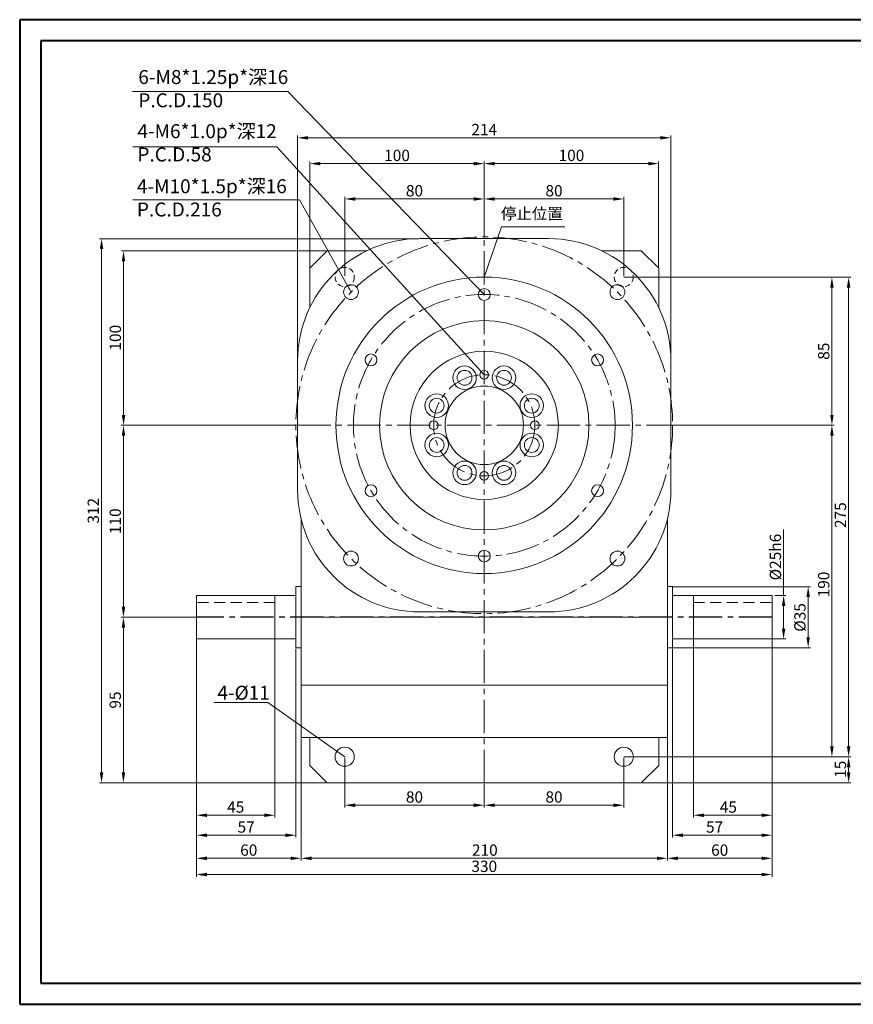
# Model space of a CAD drawing. Units: millimetres. Extents: x 1105 to 1917, y -638 to -73.
# Drawn here: x 1105 to 1583, y -638 to -73 of the extents above; entities that cross this region are included whole.
import ezdxf

# ---------------------------------------------------------------- set-up
doc = ezdxf.new("R2010")
doc.units = ezdxf.units.MM
for name, pattern in [('CENTER2', [28.575, 19.05, -3.175, 3.175, -3.175]), ('HIDDEN', [9.525, 6.35, -3.175]), ('HIDDEN2', [4.7625, 3.175, -1.5875])]:
    doc.linetypes.add(name, pattern=pattern)
doc.layers.get('Defpoints').update_dxf_attribs({"lineweight": 9})
for name, color, linetype, lineweight in [('Title Block', 7, 'Continuous', 9), ('中心线', 1, 'CENTER2', 5), ('中心线（3）', 1, 'CENTER2', 5), ('付虚线', 54, 'HIDDEN2', 5), ('细实线', 7, 'Continuous', 5)]:
    doc.layers.add(name, color=color, linetype=linetype, lineweight=lineweight)
doc.styles.get("Standard").update_dxf_attribs({"font": 'txt', "bigfont": 'gbcbig.shx'})
doc.dimstyles.new('ISO-25', dxfattribs={"dimtxt": 2.5, "dimasz": 2.5, "dimexe": 1.25, "dimexo": 0.625, "dimtad": 1, "dimtxsty": 'Standard', "dimcen": 2.5, "dimclrd": 3, "dimclre": 3, "dimclrt": 3, "dimadec": 0, "dimazin": 0, "dimtfac": 1, "dimtmove": 0, "dimatfit": 3, "dimfxl": 1, "dimlwd": 9, "dimlwe": 9, "dimarcsym": 0})

# ---------------------------------------------------------------- blocks, each defined once
blk = doc.blocks.new('*D85')
at = {"color": 3, "lineweight": 9}
for p, q in [((1291.52, -220.2), (1291.52, -174.82)), ((1371.52, -198.2), (1371.52, -174.82)), ((1297.52, -176.07), (1365.52, -176.07))]:
    blk.add_line(p, q, dxfattribs=at)
at = {"color": 3}
for points in [[(1297.52, -175.07), (1297.52, -177.07), (1291.52, -176.07)], [(1365.52, -175.07), (1365.52, -177.07), (1371.52, -176.07)]]:
    blk.add_solid(points, dxfattribs=at)
at = {"layer": 'Defpoints', "color": 0}
for p in [(1371.52, -176.07), (1371.52, -198.83), (1291.52, -220.83)]:
    blk.add_point(p, dxfattribs=at)
at = {"color": 3, "insert": (1331.52, -172.19), "char_height": 6.5, "attachment_point": 5}
blk.add_mtext('80', dxfattribs=at)
blk = doc.blocks.new('*D124')
at = {"color": 3, "lineweight": 9}
for p, q in [((1371.52, -198.2), (1371.52, -174.82)), ((1451.52, -220.2), (1451.52, -174.82)), ((1377.52, -176.07), (1445.52, -176.07))]:
    blk.add_line(p, q, dxfattribs=at)
at = {"color": 3}
for points in [[(1377.52, -175.07), (1377.52, -177.07), (1371.52, -176.07)], [(1445.52, -175.07), (1445.52, -177.07), (1451.52, -176.07)]]:
    blk.add_solid(points, dxfattribs=at)
at = {"layer": 'Defpoints', "color": 0}
for p in [(1451.52, -176.07), (1371.52, -198.83), (1451.52, -220.83)]:
    blk.add_point(p, dxfattribs=at)
at = {"color": 3, "insert": (1411.52, -172.19), "char_height": 6.5, "attachment_point": 5}
blk.add_mtext('80', dxfattribs=at)
blk = doc.blocks.new('*D86')
at = {"color": 3, "lineweight": 9}
for p, q in [((1271.52, -215.2), (1271.52, -154.56)), ((1277.52, -155.81), (1365.52, -155.81)), ((1371.52, -197.58), (1371.52, -154.56))]:
    blk.add_line(p, q, dxfattribs=at)
at = {"color": 3}
for points in [[(1277.52, -154.81), (1277.52, -156.81), (1271.52, -155.81)], [(1365.52, -154.81), (1365.52, -156.81), (1371.52, -155.81)]]:
    blk.add_solid(points, dxfattribs=at)
at = {"layer": 'Defpoints', "color": 0}
for p in [(1371.52, -155.81), (1371.52, -198.2), (1271.52, -215.83)]:
    blk.add_point(p, dxfattribs=at)
at = {"color": 3, "insert": (1321.52, -151.94), "char_height": 6.5, "attachment_point": 5}
blk.add_mtext('100', dxfattribs=at)
blk = doc.blocks.new('*D87')
at = {"color": 3, "lineweight": 9}
for p, q in [((1371.52, -196.95), (1371.52, -154.56)), ((1377.52, -155.81), (1465.52, -155.81)), ((1471.52, -215.2), (1471.52, -154.56))]:
    blk.add_line(p, q, dxfattribs=at)
at = {"color": 3}
for points in [[(1377.52, -154.81), (1377.52, -156.81), (1371.52, -155.81)], [(1465.52, -154.81), (1465.52, -156.81), (1471.52, -155.81)]]:
    blk.add_solid(points, dxfattribs=at)
at = {"layer": 'Defpoints', "color": 0}
for p in [(1471.52, -155.81), (1371.52, -197.58), (1471.52, -215.83)]:
    blk.add_point(p, dxfattribs=at)
at = {"color": 3, "insert": (1421.52, -151.94), "char_height": 6.5, "attachment_point": 5}
blk.add_mtext('100', dxfattribs=at)
blk = doc.blocks.new('*D125')
at = {"color": 3, "lineweight": 9}
for p, q in [((1291.52, -496.45), (1291.52, -524.88)), ((1371.52, -511.45), (1371.52, -524.88)), ((1297.52, -523.63), (1365.52, -523.63))]:
    blk.add_line(p, q, dxfattribs=at)
at = {"color": 3}
for points in [[(1297.52, -522.63), (1297.52, -524.63), (1291.52, -523.63)], [(1365.52, -522.63), (1365.52, -524.63), (1371.52, -523.63)]]:
    blk.add_solid(points, dxfattribs=at)
at = {"layer": 'Defpoints', "color": 0}
for p in [(1291.52, -495.83), (1371.52, -510.83), (1371.52, -523.63)]:
    blk.add_point(p, dxfattribs=at)
at = {"color": 3, "insert": (1331.52, -519.75), "char_height": 6.5, "attachment_point": 5}
blk.add_mtext('80', dxfattribs=at)
blk = doc.blocks.new('*D126')
at = {"color": 3, "lineweight": 9}
for p, q in [((1451.52, -496.45), (1451.52, -524.88)), ((1371.52, -511.45), (1371.52, -524.88)), ((1377.52, -523.63), (1445.52, -523.63))]:
    blk.add_line(p, q, dxfattribs=at)
at = {"color": 3}
for points in [[(1377.52, -522.63), (1377.52, -524.63), (1371.52, -523.63)], [(1445.52, -522.63), (1445.52, -524.63), (1451.52, -523.63)]]:
    blk.add_solid(points, dxfattribs=at)
at = {"layer": 'Defpoints', "color": 0}
for p in [(1451.52, -495.83), (1371.52, -510.83), (1451.52, -523.63)]:
    blk.add_point(p, dxfattribs=at)
at = {"color": 3, "insert": (1411.52, -519.75), "char_height": 6.5, "attachment_point": 5}
blk.add_mtext('80', dxfattribs=at)
blk = doc.blocks.new('*D88')
at = {"color": 3, "lineweight": 9}
for p, q in [((1266.52, -485.45), (1266.52, -555.32)), ((1476.52, -485.45), (1476.52, -555.32)), ((1272.52, -554.07), (1470.52, -554.07))]:
    blk.add_line(p, q, dxfattribs=at)
at = {"color": 3}
for points in [[(1272.52, -553.07), (1272.52, -555.07), (1266.52, -554.07)], [(1470.52, -553.07), (1470.52, -555.07), (1476.52, -554.07)]]:
    blk.add_solid(points, dxfattribs=at)
at = {"layer": 'Defpoints', "color": 0}
for p in [(1266.52, -484.83), (1476.52, -484.83), (1476.52, -554.07)]:
    blk.add_point(p, dxfattribs=at)
at = {"color": 3, "insert": (1371.86, -550.19), "char_height": 6.5, "attachment_point": 5}
blk.add_mtext('210', dxfattribs=at)
blk = doc.blocks.new('*D89')
at = {"color": 3, "lineweight": 9}
for p, q in [((1206.52, -428.33), (1206.52, -555.32)), ((1266.52, -485.45), (1266.52, -555.32)), ((1260.52, -554.07), (1212.52, -554.07))]:
    blk.add_line(p, q, dxfattribs=at)
at = {"color": 3}
for points in [[(1212.52, -553.07), (1212.52, -555.07), (1206.52, -554.07)], [(1260.52, -553.07), (1260.52, -555.07), (1266.52, -554.07)]]:
    blk.add_solid(points, dxfattribs=at)
at = {"layer": 'Defpoints', "color": 0}
for p in [(1206.52, -427.7), (1266.52, -484.83), (1206.52, -554.07)]:
    blk.add_point(p, dxfattribs=at)
at = {"color": 3, "insert": (1236.52, -550.19), "char_height": 6.5, "attachment_point": 5}
blk.add_mtext('60', dxfattribs=at)
blk = doc.blocks.new('*D90')
at = {"color": 3, "lineweight": 9}
for p, q in [((1206.52, -428.33), (1206.52, -542.08)), ((1263.52, -433.95), (1263.52, -542.08)), ((1257.52, -540.83), (1212.52, -540.83))]:
    blk.add_line(p, q, dxfattribs=at)
at = {"color": 3}
for points in [[(1212.52, -539.83), (1212.52, -541.83), (1206.52, -540.83)], [(1257.52, -539.83), (1257.52, -541.83), (1263.52, -540.83)]]:
    blk.add_solid(points, dxfattribs=at)
at = {"layer": 'Defpoints', "color": 0}
for p in [(1206.52, -427.7), (1263.52, -433.33), (1206.52, -540.83)]:
    blk.add_point(p, dxfattribs=at)
at = {"color": 3, "insert": (1235.02, -536.95), "char_height": 6.5, "attachment_point": 5}
blk.add_mtext('57', dxfattribs=at)
blk = doc.blocks.new('*D91')
at = {"color": 3, "lineweight": 9}
for p, q in [((1251.52, -407.43), (1251.52, -530.62)), ((1206.52, -428.33), (1206.52, -530.62)), ((1212.52, -529.37), (1245.52, -529.37))]:
    blk.add_line(p, q, dxfattribs=at)
at = {"color": 3}
for points in [[(1212.52, -528.37), (1212.52, -530.37), (1206.52, -529.37)], [(1245.52, -528.37), (1245.52, -530.37), (1251.52, -529.37)]]:
    blk.add_solid(points, dxfattribs=at)
at = {"layer": 'Defpoints', "color": 0}
for p in [(1251.52, -406.8), (1206.52, -427.7), (1251.52, -529.37)]:
    blk.add_point(p, dxfattribs=at)
at = {"color": 3, "insert": (1229.02, -525.5), "char_height": 6.5, "attachment_point": 5}
blk.add_mtext('45', dxfattribs=at)
blk = doc.blocks.new('*D92')
at = {"color": 3, "lineweight": 9}
for p, q in [((1543.17, -403.33), (1543.17, -365.57)), ((1538.2, -403.33), (1544.42, -403.33)), ((1543.17, -422.33), (1543.17, -409.33)), ((1536.52, -428.33), (1544.42, -428.33))]:
    blk.add_line(p, q, dxfattribs=at)
at = {"color": 3}
for points in [[(1542.17, -409.33), (1544.17, -409.33), (1543.17, -403.33)], [(1542.17, -422.33), (1544.17, -422.33), (1543.17, -428.33)]]:
    blk.add_solid(points, dxfattribs=at)
at = {"layer": 'Defpoints', "color": 0}
for p in [(1537.57, -403.33), (1535.9, -428.33), (1543.17, -428.33)]:
    blk.add_point(p, dxfattribs=at)
at = {"color": 3, "insert": (1539.3, -381.36), "char_height": 6.5, "attachment_point": 5, "rotation": 90}
blk.add_mtext('%%C25h6', dxfattribs=at)
blk = doc.blocks.new('*D93')
at = {"color": 3, "lineweight": 9}
for p, q in [((1206.52, -415.83), (1163.4, -415.83)), ((1164.65, -421.83), (1164.65, -504.83)), ((1280.27, -510.83), (1163.4, -510.83))]:
    blk.add_line(p, q, dxfattribs=at)
at = {"color": 3}
for points in [[(1163.65, -421.83), (1165.65, -421.83), (1164.65, -415.83)], [(1163.65, -504.83), (1165.65, -504.83), (1164.65, -510.83)]]:
    blk.add_solid(points, dxfattribs=at)
at = {"layer": 'Defpoints', "color": 0}
for p in [(1207.15, -415.83), (1164.65, -510.83), (1280.9, -510.83)]:
    blk.add_point(p, dxfattribs=at)
at = {"color": 3, "insert": (1160.78, -463.33), "char_height": 6.5, "attachment_point": 5, "rotation": 90}
blk.add_mtext('95', dxfattribs=at)
blk = doc.blocks.new('*D94')
at = {"color": 3, "lineweight": 9}
for p, q in [((1263.9, -305.83), (1163.44, -305.83)), ((1164.69, -409.83), (1164.69, -311.83)), ((1206.52, -415.83), (1163.44, -415.83))]:
    blk.add_line(p, q, dxfattribs=at)
at = {"color": 3}
for points in [[(1163.69, -311.83), (1165.69, -311.83), (1164.69, -305.83)], [(1163.69, -409.83), (1165.69, -409.83), (1164.69, -415.83)]]:
    blk.add_solid(points, dxfattribs=at)
at = {"layer": 'Defpoints', "color": 0}
for p in [(1164.69, -305.83), (1264.52, -305.83), (1207.15, -415.83)]:
    blk.add_point(p, dxfattribs=at)
at = {"color": 3, "insert": (1160.81, -360.83), "char_height": 6.5, "attachment_point": 5, "rotation": 90}
blk.add_mtext('110', dxfattribs=at)
blk = doc.blocks.new('*D95')
at = {"color": 3, "lineweight": 9}
for p, q in [((1452.15, -220.83), (1581.69, -220.83)), ((1580.44, -226.83), (1580.44, -489.83)), ((1452.15, -495.83), (1581.69, -495.83))]:
    blk.add_line(p, q, dxfattribs=at)
at = {"color": 3}
for points in [[(1579.44, -226.83), (1581.44, -226.83), (1580.44, -220.83)], [(1579.44, -489.83), (1581.44, -489.83), (1580.44, -495.83)]]:
    blk.add_solid(points, dxfattribs=at)
at = {"layer": 'Defpoints', "color": 0}
for p in [(1451.52, -220.83), (1451.52, -495.83), (1580.44, -495.83)]:
    blk.add_point(p, dxfattribs=at)
at = {"color": 3, "insert": (1576.57, -357.31), "char_height": 6.5, "attachment_point": 5, "rotation": 90}
blk.add_mtext('275', dxfattribs=at)
blk = doc.blocks.new('*D96')
at = {"color": 3, "lineweight": 9}
for p, q in [((1280.9, -205.83), (1163.47, -205.83)), ((1164.72, -299.83), (1164.72, -211.83)), ((1263.9, -305.83), (1163.47, -305.83))]:
    blk.add_line(p, q, dxfattribs=at)
at = {"color": 3}
for points in [[(1163.72, -211.83), (1165.72, -211.83), (1164.72, -205.83)], [(1163.72, -299.83), (1165.72, -299.83), (1164.72, -305.83)]]:
    blk.add_solid(points, dxfattribs=at)
at = {"layer": 'Defpoints', "color": 0}
for p in [(1164.72, -205.83), (1281.52, -205.83), (1264.52, -305.83)]:
    blk.add_point(p, dxfattribs=at)
at = {"color": 3, "insert": (1160.85, -255.62), "char_height": 6.5, "attachment_point": 5, "rotation": 90}
blk.add_mtext('100', dxfattribs=at)
blk = doc.blocks.new('*D97')
at = {"color": 3, "lineweight": 9}
for p, q in [((1333.9, -198.83), (1150.85, -198.83)), ((1152.1, -204.83), (1152.1, -504.83)), ((1280.9, -510.83), (1150.85, -510.83))]:
    blk.add_line(p, q, dxfattribs=at)
at = {"color": 3}
for points in [[(1151.1, -204.83), (1153.1, -204.83), (1152.1, -198.83)], [(1151.1, -504.83), (1153.1, -504.83), (1152.1, -510.83)]]:
    blk.add_solid(points, dxfattribs=at)
at = {"layer": 'Defpoints', "color": 0}
for p in [(1334.52, -198.83), (1152.1, -510.83), (1281.52, -510.83)]:
    blk.add_point(p, dxfattribs=at)
at = {"color": 3, "insert": (1148.23, -354.83), "char_height": 6.5, "attachment_point": 5, "rotation": 90}
blk.add_mtext('312', dxfattribs=at)
blk = doc.blocks.new('*D98')
at = {"color": 3, "lineweight": 9}
for p, q in [((1206.52, -428.33), (1206.52, -564.62)), ((1536.52, -428.33), (1536.52, -564.62)), ((1212.52, -563.37), (1530.52, -563.37))]:
    blk.add_line(p, q, dxfattribs=at)
at = {"color": 3}
for points in [[(1212.52, -562.37), (1212.52, -564.37), (1206.52, -563.37)], [(1530.52, -562.37), (1530.52, -564.37), (1536.52, -563.37)]]:
    blk.add_solid(points, dxfattribs=at)
at = {"layer": 'Defpoints', "color": 0}
for p in [(1206.52, -427.7), (1536.52, -427.7), (1536.52, -563.37)]:
    blk.add_point(p, dxfattribs=at)
at = {"color": 3, "insert": (1371.52, -559.5), "char_height": 6.5, "attachment_point": 5}
blk.add_mtext('330', dxfattribs=at)
blk = doc.blocks.new('*D99')
at = {"color": 3, "lineweight": 9}
for p, q in [((1536.52, -428.33), (1536.52, -555.32)), ((1476.52, -485.45), (1476.52, -555.32)), ((1482.52, -554.07), (1530.52, -554.07))]:
    blk.add_line(p, q, dxfattribs=at)
at = {"color": 3}
for points in [[(1482.52, -553.07), (1482.52, -555.07), (1476.52, -554.07)], [(1530.52, -553.07), (1530.52, -555.07), (1536.52, -554.07)]]:
    blk.add_solid(points, dxfattribs=at)
at = {"layer": 'Defpoints', "color": 0}
for p in [(1536.52, -427.7), (1476.52, -484.83), (1536.52, -554.07)]:
    blk.add_point(p, dxfattribs=at)
at = {"color": 3, "insert": (1506.52, -550.19), "char_height": 6.5, "attachment_point": 5}
blk.add_mtext('60', dxfattribs=at)
blk = doc.blocks.new('*D100')
at = {"color": 3, "lineweight": 9}
for p, q in [((1536.52, -428.33), (1536.52, -542.08)), ((1479.52, -433.95), (1479.52, -542.08)), ((1485.52, -540.83), (1530.52, -540.83))]:
    blk.add_line(p, q, dxfattribs=at)
at = {"color": 3}
for points in [[(1485.52, -539.83), (1485.52, -541.83), (1479.52, -540.83)], [(1530.52, -539.83), (1530.52, -541.83), (1536.52, -540.83)]]:
    blk.add_solid(points, dxfattribs=at)
at = {"layer": 'Defpoints', "color": 0}
for p in [(1536.52, -427.7), (1479.52, -433.33), (1536.52, -540.83)]:
    blk.add_point(p, dxfattribs=at)
at = {"color": 3, "insert": (1503.58, -536.95), "char_height": 6.5, "attachment_point": 5}
blk.add_mtext('57', dxfattribs=at)
blk = doc.blocks.new('*D101')
at = {"color": 3, "lineweight": 9}
for p, q in [((1491.52, -407.43), (1491.52, -530.62)), ((1536.52, -428.33), (1536.52, -530.62)), ((1530.52, -529.37), (1497.52, -529.37))]:
    blk.add_line(p, q, dxfattribs=at)
at = {"color": 3}
for points in [[(1497.52, -528.37), (1497.52, -530.37), (1491.52, -529.37)], [(1530.52, -528.37), (1530.52, -530.37), (1536.52, -529.37)]]:
    blk.add_solid(points, dxfattribs=at)
at = {"layer": 'Defpoints', "color": 0}
for p in [(1491.52, -406.8), (1536.52, -427.7), (1491.52, -529.37)]:
    blk.add_point(p, dxfattribs=at)
at = {"color": 3, "insert": (1511.48, -525.5), "char_height": 6.5, "attachment_point": 5}
blk.add_mtext('45', dxfattribs=at)
blk = doc.blocks.new('*D102')
at = {"color": 3, "lineweight": 9}
for p, q in [((1479.52, -398.33), (1558.48, -398.33)), ((1557.23, -404.33), (1557.23, -427.33)), ((1479.52, -433.33), (1558.48, -433.33))]:
    blk.add_line(p, q, dxfattribs=at)
at = {"color": 3}
for points in [[(1556.23, -404.33), (1558.23, -404.33), (1557.23, -398.33)], [(1556.23, -427.33), (1558.23, -427.33), (1557.23, -433.33)]]:
    blk.add_solid(points, dxfattribs=at)
at = {"layer": 'Defpoints', "color": 0}
for p in [(1478.9, -398.33), (1478.9, -433.33), (1557.23, -433.33)]:
    blk.add_point(p, dxfattribs=at)
at = {"color": 3, "insert": (1553.36, -415.98), "char_height": 6.5, "attachment_point": 5, "rotation": 90}
blk.add_mtext('%%C35', dxfattribs=at)
blk = doc.blocks.new('*D116')
at = {"color": 3, "lineweight": 9}
for p, q in [((1451.52, -495.83), (1581.69, -495.83)), ((1580.44, -501.83), (1580.44, -504.83)), ((1461.52, -510.83), (1581.69, -510.83))]:
    blk.add_line(p, q, dxfattribs=at)
at = {"color": 3}
for points in [[(1579.44, -501.83), (1581.44, -501.83), (1580.44, -495.83)], [(1579.44, -504.83), (1581.44, -504.83), (1580.44, -510.83)]]:
    blk.add_solid(points, dxfattribs=at)
at = {"layer": 'Defpoints', "color": 0}
for p in [(1450.9, -495.83), (1460.9, -510.83), (1580.44, -510.83)]:
    blk.add_point(p, dxfattribs=at)
at = {"color": 3, "insert": (1576.57, -503.02), "char_height": 6.5, "attachment_point": 5, "rotation": 90}
blk.add_mtext('15', dxfattribs=at)
blk = doc.blocks.new('*D117')
at = {"color": 3, "lineweight": 9}
for p, q in [((1264.52, -267.58), (1264.52, -139.76)), ((1270.52, -141.01), (1472.52, -141.01)), ((1478.52, -267.58), (1478.52, -139.76))]:
    blk.add_line(p, q, dxfattribs=at)
at = {"color": 3}
for points in [[(1270.52, -140.01), (1270.52, -142.01), (1264.52, -141.01)], [(1472.52, -140.01), (1472.52, -142.01), (1478.52, -141.01)]]:
    blk.add_solid(points, dxfattribs=at)
at = {"layer": 'Defpoints', "color": 0}
for p in [(1478.52, -141.01), (1264.52, -268.2), (1478.52, -268.2)]:
    blk.add_point(p, dxfattribs=at)
at = {"color": 3, "insert": (1371.52, -137.14), "char_height": 6.5, "attachment_point": 5}
blk.add_mtext('214', dxfattribs=at)
blk = doc.blocks.new('*D122')
at = {"color": 3, "lineweight": 9}
for p, q in [((1478.52, -305.83), (1572.1, -305.83)), ((1570.85, -311.83), (1570.85, -489.83)), ((1451.52, -495.83), (1572.1, -495.83))]:
    blk.add_line(p, q, dxfattribs=at)
at = {"color": 3}
for points in [[(1569.85, -311.83), (1571.85, -311.83), (1570.85, -305.83)], [(1569.85, -489.83), (1571.85, -489.83), (1570.85, -495.83)]]:
    blk.add_solid(points, dxfattribs=at)
at = {"layer": 'Defpoints', "color": 0}
for p in [(1477.9, -305.83), (1450.9, -495.83), (1570.85, -495.83)]:
    blk.add_point(p, dxfattribs=at)
at = {"color": 3, "insert": (1566.98, -397.09), "char_height": 6.5, "attachment_point": 5, "rotation": 90}
blk.add_mtext('190', dxfattribs=at)
blk = doc.blocks.new('*D123')
at = {"color": 3, "lineweight": 9}
for p, q in [((1451.52, -220.83), (1572.1, -220.83)), ((1570.85, -226.83), (1570.85, -299.83)), ((1478.52, -305.83), (1572.1, -305.83))]:
    blk.add_line(p, q, dxfattribs=at)
at = {"color": 3}
for points in [[(1569.85, -226.83), (1571.85, -226.83), (1570.85, -220.83)], [(1569.85, -299.83), (1571.85, -299.83), (1570.85, -305.83)]]:
    blk.add_solid(points, dxfattribs=at)
at = {"layer": 'Defpoints', "color": 0}
for p in [(1450.9, -220.83), (1477.9, -305.83), (1570.85, -305.83)]:
    blk.add_point(p, dxfattribs=at)
at = {"color": 3, "insert": (1566.98, -263.33), "char_height": 6.5, "attachment_point": 5, "rotation": 90}
blk.add_mtext('85', dxfattribs=at)

msp = doc.modelspace()

# ---------------------------------------------------------------- linework, layer by layer
at = {"lineweight": 40}
for p, q in [((1117.213, -85.388), (1117.213, -625.66)), ((1905.199, -85.388), (1117.213, -85.388)), ((1117.213, -625.66), (1905.199, -625.66))]:
    msp.add_line(p, q, dxfattribs=at)
at = {"color": 7, "linetype": 'Continuous', "lineweight": 15}
for p, q in [((1408.522, -198.826), (1334.522, -198.826)), ((1281.522, -205.826), (1271.522, -215.826)), ((1304.01, -205.826), (1281.522, -205.826)), ((1461.522, -205.826), (1439.034, -205.826)), ((1471.522, -215.826), (1461.522, -205.826)), ((1271.522, -215.826), (1271.522, -238.314)), ((1471.522, -238.314), (1471.522, -215.826)), ((1264.522, -268.826), (1264.522, -342.826)), ((1478.522, -342.826), (1478.522, -268.826)), ((1266.522, -359.439), (1266.522, -415.826)), ((1476.522, -359.439), (1476.522, -415.826)), ((1266.522, -398.326), (1263.522, -398.326)), ((1263.522, -398.326), (1263.522, -433.326)), ((1476.522, -398.326), (1479.522, -398.326)), ((1479.522, -398.326), (1479.522, -433.326)), ((1263.522, -403.326), (1206.522, -403.326)), ((1206.522, -403.326), (1206.522, -428.326)), ((1479.522, -403.326), (1536.522, -403.326)), ((1536.522, -403.326), (1536.522, -428.326)), ((1266.522, -415.826), (1266.522, -454.826)), ((1476.522, -415.826), (1266.522, -415.826)), ((1334.522, -412.826), (1408.522, -412.826)), ((1476.522, -415.826), (1476.522, -454.826)), ((1206.522, -428.326), (1263.522, -428.326)), ((1536.522, -428.326), (1479.522, -428.326)), ((1263.522, -433.326), (1266.522, -433.326)), ((1479.522, -433.326), (1476.522, -433.326)), ((1266.522, -454.826), (1266.522, -484.826)), ((1476.522, -454.826), (1266.522, -454.826)), ((1476.522, -454.826), (1476.522, -478.11)), ((1476.522, -486.826), (1476.522, -478.11)), ((1476.522, -484.826), (1266.522, -484.826)), ((1271.522, -484.826), (1271.522, -500.826)), ((1471.522, -500.826), (1471.522, -484.826)), ((1271.522, -500.826), (1281.522, -510.826)), ((1461.522, -510.826), (1471.522, -500.826)), ((1281.522, -510.826), (1461.522, -510.826))]:
    msp.add_line(p, q, dxfattribs=at)
at = {"color": 4, "linetype": 'HIDDEN', "lineweight": 15}
for p, q in [((1251.522, -403.326), (1251.522, -407.426)), ((1491.522, -403.326), (1491.522, -407.426)), ((1251.522, -407.426), (1206.522, -407.426)), ((1491.522, -407.426), (1536.522, -407.426))]:
    msp.add_line(p, q, dxfattribs=at)
at = {"color": 7, "linetype": 'Continuous', "lineweight": 15}
for centre, radius in [((1371.522, -305.826), 85), ((1295.155, -229.458), 4.25), ((1447.89, -229.458), 4.25), ((1371.522, -230.826), 3.4), ((1371.522, -305.826), 60), ((1306.57, -268.326), 3.4), ((1371.522, -305.826), 42.5), ((1436.474, -268.326), 3.4), ((1371.522, -276.826), 2.5), ((1371.522, -305.826), 22.5), ((1342.522, -305.826), 2.5), ((1400.522, -305.826), 2.5), ((1371.522, -334.826), 2.5), ((1306.57, -343.326), 3.4), ((1436.474, -343.326), 3.4), ((1295.155, -382.193), 4.25), ((1371.522, -380.826), 3.4), ((1447.89, -382.193), 4.25), ((1291.522, -495.826), 5.5), ((1451.522, -495.826), 5.5)]:
    msp.add_circle(centre, radius, dxfattribs=at)
for centre, start, end in [((1334.522, -268.826), 90, 180), ((1408.522, -268.826), 0, 90), ((1334.522, -342.826), 180, 270), ((1408.522, -342.826), 270, 0)]:
    msp.add_arc(centre, 70, start, end, dxfattribs=at)
at = {"layer": 'Title Block', "lineweight": 40}
for p, q in [((1105.178, -73.293), (1105.178, -637.755)), ((1917.234, -73.293), (1105.178, -73.293)), ((1105.178, -637.755), (1917.234, -637.755))]:
    msp.add_line(p, q, dxfattribs=at)
at = {"layer": '中心线', "color": 1}
for p, q in [((1371.522, -510.826), (1371.522, -198.826)), ((1264.522, -305.826), (1478.522, -305.826))]:
    msp.add_line(p, q, dxfattribs=at)
at = {"layer": '中心线（3）', "lineweight": -2}
msp.add_line((1536.522, -415.826), (1206.522, -415.826), dxfattribs=at)
at = {"layer": '中心线（3）'}
for radius in [108, 75, 29]:
    msp.add_circle((1371.522, -305.826), radius, dxfattribs=at)
at = {"layer": '付虚线', "color": 4, "linetype": 'HIDDEN2', "lineweight": 5}
for centre in [(1291.522, -220.826), (1451.522, -220.826)]:
    msp.add_circle(centre, 5.5, dxfattribs=at)
at = {"layer": '细实线'}
for centre, radius in [((1360.233, -278.571), 6.75), ((1360.233, -278.571), 4.25), ((1382.811, -278.571), 6.75), ((1382.811, -278.571), 4.25), ((1344.268, -294.537), 6.75), ((1398.777, -294.537), 6.75), ((1344.268, -294.537), 4.25), ((1398.777, -294.537), 4.25), ((1344.268, -317.115), 6.75), ((1398.777, -317.115), 6.75), ((1344.268, -317.115), 4.25), ((1398.777, -317.115), 4.25), ((1360.233, -333.08), 6.75), ((1382.811, -333.08), 6.75), ((1360.233, -333.08), 4.25), ((1382.811, -333.08), 4.25)]:
    msp.add_circle(centre, radius, dxfattribs=at)

# ---------------------------------------------------------------- texts
at = {"attachment_point": 1}
for s, insert, char_height, width in [('{\\fTimes New Roman|b0|i0|c0|p18;\\C3;6-M8*1.25p*\\fSimSun|b0|i0|c134|p2;深\\fTimes New Roman|b0|i0|c0|p18;16\\PP.C.D.150}', (1173.183, -102.167), 8, 120.14608), ('{\\fTimes New Roman|b0|i0|c0|p18;\\C3;4-M6*1.0p*\\fSimSun|b0|i0|c134|p2;深\\fTimes New Roman|b0|i0|c0|p18;12\\PP.C.D.58}', (1172.668, -133.206), 8, 120.14608), ('{\\fTimes New Roman|b0|i0|c0|p18;\\C3;4-M\\fTimes New Roman|b0|i0|c134|p18;10\\fTimes New Roman|b0|i0|c0|p18;*1.\\fTimes New Roman|b0|i0|c134|p18;5\\fTimes New Roman|b0|i0|c0|p18;p*\\fSimSun|b0|i0|c134|p2;深\\fTimes New Roman|b0|i0|c0|p18;1\\fTimes New Roman|b0|i0|c134|p18;6\\fTimes New Roman|b0|i0|c0|p18;\\PP.C.D.\\fTimes New Roman|b0|i0|c134|p18;216}', (1172.376, -164.769), 8, 120.14608), ('{\\fSimSun|b0|i0|c134|p2;\\C3;停止位置}', (1381.107, -181.22), 6.5, 120.14608), ('{\\fTimes New Roman|b0|i0|c0|p18;\\C3;4-\\fTimes New Roman|b0|i0|c134|p18;%%C11}', (1218.531, -455.132), 8, 116.62676)]:
    msp.add_mtext(s, dxfattribs=dict(at, insert=insert, char_height=char_height, width=width))

# ---------------------------------------------------------------- dimensions: what is measured, and where the dimension line sits
for base, p1, p2, picture, middle in [((1478.522, -141.014), (1264.522, -268.201), (1478.522, -268.201), '*D117', (1371.522, -141.014)), ((1471.522, -155.812), (1371.522, -197.576), (1471.522, -215.826), '*D87', (1421.522, -155.812)), ((1491.522, -529.372), (1536.522, -427.701), (1491.522, -406.801), '*D101', (1511.478, -529.372)), ((1536.522, -563.372), (1206.522, -427.701), (1536.522, -427.701), '*D98', (1371.522, -563.372)), ((1536.522, -540.829), (1479.522, -433.326), (1536.522, -427.701), '*D100', (1503.579, -540.829)), ((1476.522, -554.069), (1266.522, -484.826), (1476.522, -484.826), '*D88', (1371.856, -554.069))]:
    dim = msp.add_linear_dim(base=base, p1=p1, p2=p2, dimstyle='ISO-25', override={"dimtxt": 6.5, "dimasz": 6})
    dim.commit()
    dim.dimension.update_dxf_attribs({"geometry": picture, "text_midpoint": middle, "dimtype": 160})
for base, p1, p2, picture, middle in [((1371.522, -155.812), (1271.522, -215.826), (1371.522, -198.201), '*D86', (1321.522, -151.937)), ((1371.522, -176.069), (1291.522, -220.826), (1371.522, -198.826), '*D85', (1331.522, -172.194)), ((1451.522, -176.069), (1371.522, -198.826), (1451.522, -220.826), '*D124', (1411.522, -172.194)), ((1536.522, -554.069), (1476.522, -484.826), (1536.522, -427.701), '*D99', (1506.522, -550.194)), ((1371.522, -523.629), (1291.522, -495.826), (1371.522, -510.826), '*D125', (1331.522, -519.754)), ((1451.522, -523.629), (1371.522, -510.826), (1451.522, -495.826), '*D126', (1411.522, -519.754))]:
    dim = msp.add_linear_dim(base=base, p1=p1, p2=p2, dimstyle='ISO-25', override={"dimtxt": 6.5, "dimasz": 6})
    dim.commit()
    dim.dimension.update_dxf_attribs({"geometry": picture, "text_midpoint": middle})
for base, p1, p2, angle, picture, middle in [((1152.101, -510.826), (1334.522, -198.826), (1281.522, -510.826), 90, '*D97', (1152.101, -354.826)), ((1164.72, -205.826), (1264.522, -305.826), (1281.522, -205.826), 90, '*D96', (1164.72, -255.623)), ((1570.852, -305.826), (1450.897, -220.826), (1477.897, -305.826), 90, '*D123', (1570.852, -263.326)), ((1580.444, -495.826), (1451.522, -220.826), (1451.522, -495.826), 90, '*D95', (1580.444, -357.306)), ((1164.687, -305.826), (1207.147, -415.826), (1264.522, -305.826), 90, '*D94', (1164.687, -360.826)), ((1570.852, -495.826), (1477.897, -305.826), (1450.897, -495.826), 90, '*D122', (1570.852, -397.086)), ((1251.522, -529.372), (1206.522, -427.701), (1251.522, -406.801), 180, '*D91', (1229.022, -529.372)), ((1580.444, -510.826), (1450.897, -495.826), (1460.897, -510.826), 90, '*D116', (1580.444, -503.022))]:
    dim = msp.add_linear_dim(base=base, p1=p1, p2=p2, angle=angle, dimstyle='ISO-25', override={"dimtxt": 6.5, "dimasz": 6})
    dim.commit()
    dim.dimension.update_dxf_attribs({"geometry": picture, "text_midpoint": middle, "dimtype": 160})
for base, p1, p2, text, picture, middle in [((1543.174, -428.326), (1537.574, -403.326), (1535.897, -428.326), '%%C<>h6', '*D92', (1543.174, -381.362)), ((1557.232, -433.326), (1478.897, -398.326), (1478.897, -433.326), '%%C<>', '*D102', (1557.232, -415.976))]:
    dim = msp.add_linear_dim(base=base, p1=p1, p2=p2, angle=90, text=text, dimstyle='ISO-25', override={"dimtxt": 6.5, "dimasz": 6})
    dim.commit()
    dim.dimension.update_dxf_attribs({"geometry": picture, "text_midpoint": middle, "dimtype": 160})
for base, p1, p2, angle, picture, middle in [((1164.653, -510.826), (1207.147, -415.826), (1280.897, -510.826), 90, '*D93', (1160.778, -463.326)), ((1206.522, -554.069), (1266.522, -484.826), (1206.522, -427.701), 180, '*D89', (1236.522, -550.194)), ((1206.522, -540.829), (1263.522, -433.326), (1206.522, -427.701), 180, '*D90', (1235.022, -536.954))]:
    dim = msp.add_linear_dim(base=base, p1=p1, p2=p2, angle=angle, dimstyle='ISO-25', override={"dimtxt": 6.5, "dimasz": 6})
    dim.commit()
    dim.dimension.update_dxf_attribs({"geometry": picture, "text_midpoint": middle})

# ---------------------------------------------------------------- leaders
for points in [[(1371.522, -230.826), (1258.988, -114.491), (1169.859, -114.491)], [(1371.522, -276.826), (1252.539, -146.214), (1170.007, -146.214)], [(1295.155, -229.458), (1265.593, -176.552), (1170.057, -176.552)], [(1371.522, -220.826), (1381.321, -192.007), (1417.655, -192.007)], [(1291.522, -495.826), (1247.414, -464.792), (1216.48, -464.792)]]:
    msp.add_leader(points, dimstyle='ISO-25', override={"dimgap": 0.625, "dimtad": 0})

doc.saveas('drawing.dxf')
